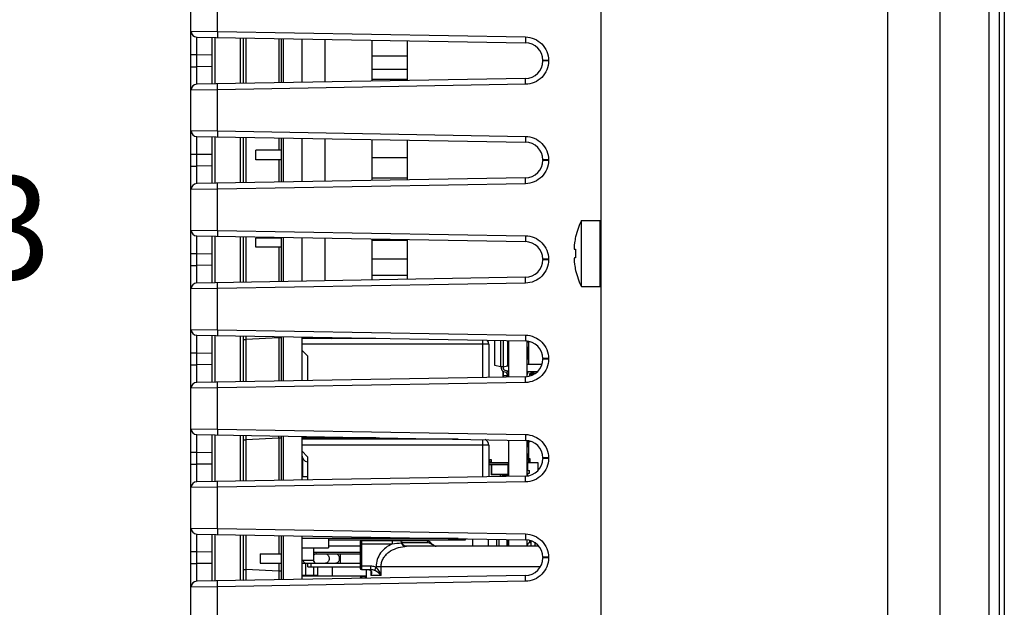
# Model space of a CAD drawing. Units: inches. Extents: x 0 to 22, y 0 to 17.
# Drawn here: x 1.5 to 3, y 8 to 8.9 of the extents above; entities that cross this region are included whole.
import ezdxf

# ---------------------------------------------------------------- set-up
doc = ezdxf.new("R2010")
doc.units = ezdxf.units.IN
doc.header["$LTSCALE"] = 1.21
doc.header["$MEASUREMENT"] = 0
doc.layers.get('0').update_dxf_attribs({"linetype": 'CONTINUOUS'})
for name, color, linetype in [('02___PRT_ALL_AXES', 7, 'CONTINUOUS'), ('ECAD_CN_PN-67968', 7, 'CONTINUOUS'), ('ECAD_CP_0805_PRI', 7, 'CONTINUOUS'), ('ECAD_CP_0805_SEC', 7, 'CONTINUOUS'), ('ECAD_CP_1206_SEC', 7, 'CONTINUOUS'), ('ECAD_CP_1210_PRI', 7, 'CONTINUOUS'), ('ECAD_CP_94297502', 7, 'CONTINUOUS'), ('ECAD_CY_NX3225SA', 7, 'CONTINUOUS'), ('ECAD_DI_943476_PRI', 7, 'CONTINUOUS'), ('ECAD_DI_943476_SEC', 7, 'CONTINUOUS'), ('ECAD_DI_CASE403B_PRI', 7, 'CONTINUOUS'), ('ECAD_IC_94546201', 7, 'CONTINUOUS'), ('ECAD_IC_CSGBGA324_15X15_PT8MM', 7, 'CONTINUOUS'), ('ECAD_IC_QFN32_5X5MM', 7, 'CONTINUOUS'), ('ECAD_IC_SO8_150_PRI', 7, 'CONTINUOUS'), ('ECAD_IC_TSSOP14_180', 7, 'CONTINUOUS'), ('ECAD_IC_US08_95', 7, 'CONTINUOUS'), ('ECAD_IND_0805_PRI', 7, 'CONTINUOUS'), ('ECAD_IND_0805_SEC', 7, 'CONTINUOUS'), ('ECAD_IND_1806', 7, 'CONTINUOUS'), ('ECAD_IND_94471601', 7, 'CONTINUOUS'), ('ECAD_IND_LCCI-50_A', 7, 'CONTINUOUS'), ('ECAD_IND_PN-39821', 7, 'CONTINUOUS'), ('ECAD_PCP_7343', 7, 'CONTINUOUS'), ('ECAD_PCP_94815602', 7, 'CONTINUOUS'), ('ECAD_PCP_94841201', 7, 'CONTINUOUS'), ('ECAD_RS_0805_PRI', 7, 'CONTINUOUS'), ('ECAD_RS_1206_PRI', 7, 'CONTINUOUS'), ('ECAD_RS_2010_PRI', 7, 'CONTINUOUS'), ('ECAD_RS_24783011', 7, 'CONTINUOUS'), ('ECAD_RS_2512_PRI', 7, 'CONTINUOUS'), ('ECAD_RT_94832701', 7, 'CONTINUOUS'), ('ECAD_RV_PN-52386', 7, 'CONTINUOUS'), ('ECAD_STD_DPAK_PO143', 7, 'CONTINUOUS'), ('ECAD_TS_24845731', 7, 'CONTINUOUS')]:
    doc.layers.add(name, color=color, linetype=linetype)
doc.styles.get("Standard").update_dxf_attribs({"font": 'txt', "width": 0.8})
doc.dimstyles.new('DIMSTYLE_2', dxfattribs={"dimtxt": 0.15625, "dimasz": 0.1875, "dimexe": 0.125, "dimexo": 0.0625, "dimgap": 0.078125, "dimtad": 0, "dimtih": 1, "dimtoh": 1, "dimdec": 0, "dimlfac": 2.222222, "dimzin": 4, "dimdsep": 46, "dimtxsty": 'STANDARD', "dimblk": 'CLOSED', "dimblk1": 'CLOSED', "dimblk2": 'CLOSED', "dimcen": 0.09, "dimadec": 0, "dimazin": 1, "dimtfac": 1, "dimtofl": 0, "dimtmove": 0, "dimatfit": 3, "dimldrblk": 'CLOSED', "dimfxl": 1, "dimtolj": 1, "dimtzin": 4, "dimarcsym": 0})
doc.dimstyles.new('DIMSTYLE_3', dxfattribs={"dimtxt": 0.15625, "dimasz": 0.1875, "dimexe": 0.125, "dimexo": 0.0625, "dimgap": 0.078125, "dimtad": 0, "dimtih": 1, "dimtoh": 1, "dimdec": 1, "dimlfac": 2.222222, "dimzin": 4, "dimdsep": 46, "dimtxsty": 'STANDARD', "dimblk": 'CLOSED', "dimblk1": 'CLOSED', "dimblk2": 'CLOSED', "dimcen": 0.09, "dimadec": 1, "dimazin": 1, "dimtfac": 1, "dimtofl": 0, "dimtmove": 0, "dimatfit": 3, "dimldrblk": 'CLOSED', "dimfxl": 1, "dimtolj": 1, "dimtzin": 4, "dimarcsym": 0})

# ---------------------------------------------------------------- blocks, each defined once
blk = doc.blocks.new('_CLOSED')
at = {"color": 0, "linetype": 'ByBlock'}
for p, q in [((0, 0), (-1, 0.1667)), ((-1, 0.1667), (-1, -0.1667)), ((-1, -0.1667), (0, 0)), ((-1, 0), (0, 0))]:
    blk.add_line(p, q, dxfattribs=at)
blk = doc.blocks.new('*D3')
at = {"color": 2, "linetype": 'Continuous', "transparency": 16777216}
for p, q in [((2.3118, 9.6328), (1.1489, 9.6328)), ((1.2739, 9.6328), (1.2739, 8.7536)), ((1.2739, 7.4838), (1.2739, 8.4411)), ((2.3118, 7.4838), (1.1489, 7.4838))]:
    blk.add_line(p, q, dxfattribs=at)
at = {"color": 2, "linetype": 'Continuous', "transparency": 16777216, "xscale": 0.1875, "yscale": 0.1875, "zscale": 0.1875}
for p, rotation in [((1.2739, 9.6328), 90), ((1.2739, 7.4838), 270)]:
    blk.add_blockref('_CLOSED', p, dxfattribs=dict(at, rotation=rotation))
at = {"color": 2, "linetype": 'Continuous', "transparency": 16777216, "insert": (1.2739, 8.6755), "char_height": 0.15625, "width": 0.625, "attachment_point": 2, "line_spacing_factor": 0.9}
blk.add_mtext('121.3', dxfattribs=at)
blk = doc.blocks.new('*D4')
at = {"color": 2, "linetype": 'Continuous', "transparency": 16777216}
for p, q in [((2.3014, 10.3946), (0.5088, 10.3946)), ((0.6338, 10.3946), (0.6338, 8.6387)), ((0.6338, 6.5704), (0.6338, 8.3262)), ((2.2584, 6.5704), (0.5088, 6.5704))]:
    blk.add_line(p, q, dxfattribs=at)
at = {"color": 2, "linetype": 'Continuous', "transparency": 16777216, "xscale": 0.1875, "yscale": 0.1875, "zscale": 0.1875}
for p, rotation in [((0.6338, 10.3946), 90), ((0.6338, 6.5704), 270)]:
    blk.add_blockref('_CLOSED', p, dxfattribs=dict(at, rotation=rotation))
at = {"color": 2, "linetype": 'Continuous', "transparency": 16777216, "insert": (0.6338, 8.5606), "char_height": 0.15625, "width": 0.375, "attachment_point": 2, "line_spacing_factor": 0.9}
blk.add_mtext('216', dxfattribs=at)

msp = doc.modelspace()

# ---------------------------------------------------------------- linework, layer by layer
at = {"color": 7, "linetype": 'Continuous'}
for p, q in [((2.8881, 6.3034), (2.8881, 10.6616)), ((2.8087, 6.3664), (2.8087, 10.5908)), ((2.3743, 6.578), (2.3743, 10.387)), ((2.9854, 10.3387), (2.9854, 6.6967)), ((2.962, 10.2683), (2.962, 6.6967)), ((2.9777, 10.2683), (2.9777, 6.6967)), ((1.7524, 7.5347), (1.7524, 9.5819)), ((1.7925, 8.8947), (1.7925, 8.9572)), ((1.7524, 8.8952), (1.7925, 8.8947)), ((1.7611, 8.8864), (2.2596, 8.8777)), ((1.7611, 8.8598), (1.7611, 8.8864)), ((1.7843, 8.8153), (1.7843, 8.886)), ((1.7885, 8.8859), (1.7885, 8.8154)), ((1.7925, 8.8947), (2.2596, 8.8865)), ((1.7925, 8.8947), (1.7925, 8.8858)), ((1.8271, 8.8852), (1.8271, 8.8161)), ((1.8313, 8.8851), (1.8313, 8.8161)), ((1.8355, 8.8851), (1.8355, 8.8162)), ((1.8855, 8.8842), (1.8855, 8.8171)), ((1.8897, 8.8172), (1.8897, 8.8841)), ((1.8924, 8.8841), (1.8924, 8.8172)), ((1.9204, 8.8836), (1.9204, 8.8177)), ((2.2596, 8.8865), (2.2596, 8.8777)), ((1.7524, 8.8598), (1.7611, 8.8598)), ((1.7611, 8.8415), (1.7611, 8.8598)), ((1.7611, 8.8598), (1.7843, 8.8594)), ((1.7524, 8.8415), (1.7611, 8.8415)), ((1.7843, 8.8419), (1.7611, 8.8415)), ((1.7611, 8.8149), (1.7611, 8.8415)), ((2.2857, 8.8511), (2.2857, 8.8502)), ((2.2944, 8.8511), (2.2857, 8.8511)), ((2.2944, 8.8502), (2.2857, 8.8502)), ((2.2944, 8.8511), (2.2944, 8.8502)), ((2.2596, 8.8236), (1.7611, 8.8149)), ((2.2596, 8.8148), (2.2596, 8.8236)), ((1.7925, 8.8066), (1.7925, 8.8155)), ((2.2596, 8.8148), (1.7925, 8.8066)), ((1.7925, 8.8066), (1.7524, 8.8061)), ((1.7925, 8.7441), (1.7925, 8.8066)), ((1.7524, 8.7446), (1.7925, 8.7441)), ((1.7611, 8.7358), (2.2596, 8.7271)), ((1.7611, 8.7092), (1.7611, 8.7358)), ((1.7843, 8.6647), (1.7843, 8.7354)), ((1.7885, 8.7353), (1.7885, 8.6648)), ((1.7925, 8.7441), (2.2596, 8.7359)), ((1.7925, 8.7441), (1.7925, 8.7352)), ((1.8271, 8.7346), (1.8271, 8.6655)), ((1.8313, 8.7346), (1.8313, 8.6655)), ((1.8355, 8.7345), (1.8355, 8.6656)), ((1.8855, 8.7336), (1.8855, 8.7148)), ((1.8897, 8.6666), (1.8897, 8.7335)), ((1.8924, 8.7335), (1.8924, 8.6666)), ((1.9204, 8.733), (1.9204, 8.6671)), ((2.2596, 8.7359), (2.2596, 8.7271)), ((1.7524, 8.7092), (1.7611, 8.7092)), ((1.7611, 8.6909), (1.7611, 8.7092)), ((1.7611, 8.7092), (1.7843, 8.7088)), ((1.7524, 8.6909), (1.7611, 8.6909)), ((1.7843, 8.6913), (1.7611, 8.6909)), ((1.7611, 8.6643), (1.7611, 8.6909)), ((1.8855, 8.7006), (1.8855, 8.6665)), ((2.2857, 8.7005), (2.2857, 8.6996)), ((2.2944, 8.7005), (2.2857, 8.7005)), ((2.2944, 8.6996), (2.2857, 8.6996)), ((2.2944, 8.7005), (2.2944, 8.6996)), ((2.2596, 8.673), (1.7611, 8.6643)), ((2.2596, 8.6642), (2.2596, 8.673)), ((1.7925, 8.656), (1.7925, 8.6649)), ((2.2596, 8.6642), (1.7925, 8.656)), ((1.7925, 8.656), (1.7524, 8.6555)), ((1.7925, 8.5935), (1.7925, 8.656)), ((2.3725, 8.5083), (2.3725, 8.6084)), ((1.7524, 8.594), (1.7925, 8.5935)), ((1.7611, 8.5852), (2.2596, 8.5765)), ((1.7611, 8.5586), (1.7611, 8.5852)), ((1.7843, 8.5141), (1.7843, 8.5848)), ((1.7885, 8.5847), (1.7885, 8.5142)), ((1.7925, 8.5935), (2.2596, 8.5853)), ((1.7925, 8.5935), (1.7925, 8.5846)), ((1.8271, 8.584), (1.8271, 8.5149)), ((1.8313, 8.584), (1.8313, 8.515)), ((1.8355, 8.5839), (1.8355, 8.515)), ((2.2596, 8.5853), (2.2596, 8.5765)), ((2.3354, 8.5838), (2.3356, 8.5837)), ((1.8855, 8.583), (1.8855, 8.5819)), ((1.8897, 8.516), (1.8897, 8.5829)), ((1.8924, 8.5829), (1.8924, 8.516)), ((1.9204, 8.5824), (1.9204, 8.5165)), ((1.7524, 8.5586), (1.7611, 8.5586)), ((1.7611, 8.5403), (1.7611, 8.5586)), ((1.7611, 8.5586), (1.7843, 8.5582)), ((1.8855, 8.5678), (1.8855, 8.5159)), ((2.3339, 8.5649), (2.3356, 8.5649)), ((1.7524, 8.5403), (1.7611, 8.5403)), ((1.7843, 8.5407), (1.7611, 8.5403)), ((1.7611, 8.5137), (1.7611, 8.5403)), ((2.2857, 8.5499), (2.2857, 8.549)), ((2.2944, 8.5499), (2.2857, 8.5499)), ((2.2944, 8.549), (2.2857, 8.549)), ((2.2944, 8.5499), (2.2944, 8.549)), ((2.3356, 8.5518), (2.3339, 8.5518)), ((2.3356, 8.5329), (2.3354, 8.5328)), ((2.2596, 8.5224), (1.7611, 8.5137)), ((1.7925, 8.5054), (1.7925, 8.5143)), ((2.2596, 8.5136), (1.7925, 8.5054)), ((2.2596, 8.5136), (2.2596, 8.5224)), ((1.7925, 8.5054), (1.7524, 8.5049)), ((1.7925, 8.4429), (1.7925, 8.5054)), ((1.7524, 8.4435), (1.7925, 8.4429)), ((1.7611, 8.4346), (2.2596, 8.4259)), ((1.7611, 8.408), (1.7611, 8.4346)), ((1.7843, 8.3635), (1.7843, 8.4342)), ((1.7885, 8.4341), (1.7885, 8.3636)), ((1.7925, 8.4429), (2.2596, 8.4348)), ((1.7925, 8.4429), (1.7925, 8.4341)), ((2.2596, 8.4348), (2.2596, 8.4259)), ((1.8271, 8.4334), (1.8271, 8.3643)), ((1.8313, 8.4334), (1.8313, 8.3644)), ((1.8313, 8.4281), (1.8355, 8.4281)), ((1.8855, 8.4308), (1.8355, 8.4281)), ((1.8355, 8.4281), (1.8355, 8.3644)), ((1.8856, 8.4324), (1.8855, 8.4308)), ((1.8855, 8.4308), (1.8855, 8.3653)), ((1.8897, 8.4308), (1.8855, 8.4308)), ((1.8897, 8.3654), (1.8897, 8.4324)), ((1.8924, 8.4323), (1.8924, 8.3654)), ((1.9204, 8.4318), (1.9204, 8.3659)), ((2.2343, 8.3714), (2.2343, 8.4263)), ((2.2623, 8.3718), (2.2623, 8.4259)), ((1.7524, 8.408), (1.7611, 8.408)), ((1.7611, 8.3897), (1.7611, 8.408)), ((1.7611, 8.408), (1.7843, 8.4076)), ((1.7524, 8.3897), (1.7611, 8.3897)), ((1.7843, 8.3901), (1.7611, 8.3897)), ((1.7611, 8.3631), (1.7611, 8.3897)), ((2.2857, 8.3993), (2.2857, 8.3984)), ((2.2944, 8.3993), (2.2857, 8.3993)), ((2.2944, 8.3984), (2.2857, 8.3984)), ((2.2944, 8.3993), (2.2944, 8.3984)), ((2.2596, 8.3718), (1.7611, 8.3631)), ((1.7925, 8.3548), (1.7925, 8.3637)), ((2.2596, 8.363), (1.7925, 8.3548)), ((2.2596, 8.363), (2.2596, 8.3718)), ((1.7925, 8.3548), (1.7524, 8.3543)), ((1.7925, 8.2923), (1.7925, 8.3548)), ((1.7524, 8.2929), (1.7925, 8.2923)), ((1.7925, 8.2923), (2.2596, 8.2842)), ((1.7925, 8.2923), (1.7925, 8.2835)), ((1.7611, 8.284), (2.2596, 8.2753)), ((1.7611, 8.2574), (1.7611, 8.284)), ((1.7843, 8.2129), (1.7843, 8.2836)), ((1.7885, 8.2835), (1.7885, 8.213)), ((1.8271, 8.2829), (1.8271, 8.2137)), ((1.8313, 8.2828), (1.8313, 8.2138)), ((1.8313, 8.2761), (1.8355, 8.2761)), ((1.8354, 8.2827), (1.8355, 8.2761)), ((1.8855, 8.2788), (1.8355, 8.2761)), ((1.8355, 8.2761), (1.8355, 8.2138)), ((1.8855, 8.2788), (1.8855, 8.2147)), ((1.8897, 8.2788), (1.8855, 8.2788)), ((1.8897, 8.2148), (1.8897, 8.2818)), ((1.8924, 8.2817), (1.8924, 8.2148)), ((1.9204, 8.2812), (1.9204, 8.2153)), ((2.2343, 8.2208), (2.2343, 8.2757)), ((2.2596, 8.2842), (2.2596, 8.2753)), ((2.2623, 8.2212), (2.2623, 8.2753)), ((1.7524, 8.2574), (1.7611, 8.2574)), ((1.7611, 8.2391), (1.7611, 8.2574)), ((1.7611, 8.2574), (1.7843, 8.257)), ((2.2944, 8.2487), (2.2857, 8.2487)), ((2.2857, 8.2487), (2.2857, 8.2478)), ((2.2944, 8.2478), (2.2857, 8.2478)), ((2.2944, 8.2487), (2.2944, 8.2478)), ((1.7524, 8.2391), (1.7611, 8.2391)), ((1.7843, 8.2395), (1.7611, 8.2391)), ((1.7611, 8.2125), (1.7611, 8.2391)), ((2.2596, 8.2212), (1.7611, 8.2125)), ((1.7925, 8.2042), (1.7925, 8.2131)), ((2.2596, 8.2124), (1.7925, 8.2042)), ((2.2596, 8.2124), (2.2596, 8.2212)), ((1.7925, 8.2042), (1.7524, 8.2037)), ((1.7925, 8.1417), (1.7925, 8.2042)), ((1.7524, 8.1423), (1.7925, 8.1417)), ((1.7925, 8.1417), (2.2596, 8.1336)), ((1.7925, 8.1417), (1.7925, 8.1329)), ((1.7611, 8.1334), (2.2596, 8.1247)), ((1.7611, 8.1069), (1.7611, 8.1334)), ((1.7843, 8.0624), (1.7843, 8.133)), ((1.7885, 8.1329), (1.7885, 8.0624)), ((1.8271, 8.1323), (1.8271, 8.0631)), ((1.8313, 8.1322), (1.8313, 8.0632)), ((1.8355, 8.1321), (1.8355, 8.0797)), ((1.8855, 8.1312), (1.8855, 8.1034)), ((1.8897, 8.0642), (1.8897, 8.1312)), ((1.8924, 8.1311), (1.8924, 8.0642)), ((1.9204, 8.1306), (1.9204, 8.0647)), ((2.2343, 8.1148), (2.2343, 8.1252)), ((2.2596, 8.1336), (2.2596, 8.1247)), ((2.2623, 8.1148), (2.2623, 8.1247)), ((1.7524, 8.1068), (1.7611, 8.1068)), ((1.7611, 8.0885), (1.7611, 8.1069)), ((1.7611, 8.1069), (1.7843, 8.1064)), ((2.2857, 8.0982), (2.2857, 8.0972)), ((2.2944, 8.0981), (2.2857, 8.0981)), ((2.2944, 8.0972), (2.2857, 8.0972)), ((2.2944, 8.0981), (2.2944, 8.0972)), ((1.7524, 8.0885), (1.7611, 8.0885)), ((1.7843, 8.0889), (1.7611, 8.0885)), ((1.7611, 8.062), (1.7611, 8.0885)), ((1.8313, 8.0797), (1.8355, 8.0797)), ((1.8355, 8.0797), (1.8354, 8.0631)), ((1.8855, 8.0771), (1.8355, 8.0797)), ((1.8855, 8.0891), (1.8855, 8.0771)), ((1.8897, 8.0771), (1.8855, 8.0771)), ((1.8855, 8.0771), (1.8856, 8.064)), ((2.2596, 8.0707), (1.7611, 8.062)), ((1.7925, 8.0536), (1.7925, 8.0625)), ((2.2596, 8.0618), (1.7925, 8.0536)), ((2.2596, 8.0618), (2.2596, 8.0707)), ((1.7925, 8.0536), (1.7524, 8.0531)), ((1.7925, 7.9911), (1.7925, 8.0536))]:
    msp.add_line(p, q, dxfattribs=at)
for centre, radius, start, end in [((1.7613, 8.8952), 0.00886, 180, 269), ((2.2591, 8.8511), 0.0266, 0.0121, 88.9972), ((2.2591, 8.8502), 0.0266, 271.0018, 359.9876), ((1.7613, 8.8061), 0.00886, 91, 180), ((1.7613, 8.7446), 0.00886, 180, 269), ((2.2591, 8.7005), 0.0266, 0.0121, 88.9972), ((2.2591, 8.6996), 0.0266, 271.0018, 359.9876), ((1.7613, 8.6555), 0.00886, 91, 180), ((1.7613, 8.594), 0.00886, 180, 269), ((2.4434, 8.5583), 0.1108, 166.7592, 171.4445), ((2.2591, 8.5499), 0.0266, 0.0121, 88.9972), ((2.4581, 8.5583), 0.1227, 176.938, 183.062), ((2.2591, 8.549), 0.0266, 271.0018, 359.9876), ((2.4434, 8.5583), 0.1108, 188.5555, 193.2408), ((1.7613, 8.5049), 0.00886, 91, 180), ((1.7613, 8.4435), 0.00886, 180, 269), ((3.1329, 8.4451), 1.2976, 180.5196, 180.7505), ((2.2591, 8.3993), 0.0266, 0.0121, 88.9972), ((2.2591, 8.3984), 0.0266, 271.0018, 359.9876), ((1.7613, 8.3543), 0.00886, 91, 180), ((1.7613, 8.2929), 0.00886, 180, 269), ((0.5544, 8.2961), 1.3312, 359.2539, 359.3878), ((2.2591, 8.2487), 0.0266, 0.0121, 88.9972), ((2.2591, 8.2478), 0.0266, 271.0018, 359.9876), ((1.7613, 8.2037), 0.00886, 91, 180), ((1.7613, 8.1423), 0.00886, 180, 269), ((2.2591, 8.0981), 0.0266, 0.0121, 88.9972), ((2.2591, 8.0972), 0.0266, 271.0018, 359.9876), ((1.7613, 8.0531), 0.00886, 91, 180), ((1.8357, 8.0665), 0.00443, 179.9996, 229.2098)]:
    msp.add_arc(centre, radius, start, end, dxfattribs=at)
for points, knots in [([(2.2596, 8.8865), (2.2641, 8.8864), (2.2733, 8.8845), (2.2849, 8.8766), (2.2926, 8.8649), (2.2944, 8.8557), (2.2944, 8.8511)], [0, 0, 0, 0, 0.250003, 0.499977, 0.749964, 1, 1, 1, 1]), ([(2.2944, 8.8502), (2.2944, 8.8456), (2.2926, 8.8364), (2.2849, 8.8247), (2.2733, 8.8168), (2.2641, 8.8148), (2.2596, 8.8148)], [0, 0, 0, 0, 0.250036, 0.500023, 0.749996, 1, 1, 1, 1]), ([(2.2596, 8.7359), (2.2641, 8.7359), (2.2733, 8.7339), (2.2849, 8.726), (2.2926, 8.7143), (2.2944, 8.7051), (2.2944, 8.7005)], [0, 0, 0, 0, 0.250003, 0.499977, 0.749964, 1, 1, 1, 1]), ([(2.2944, 8.6996), (2.2944, 8.695), (2.2926, 8.6858), (2.2849, 8.6741), (2.2733, 8.6662), (2.2641, 8.6642), (2.2596, 8.6642)], [0, 0, 0, 0, 0.250036, 0.500023, 0.749996, 1, 1, 1, 1]), ([(2.2596, 8.5853), (2.2641, 8.5853), (2.2733, 8.5833), (2.2849, 8.5754), (2.2926, 8.5637), (2.2944, 8.5545), (2.2944, 8.5499)], [0, 0, 0, 0, 0.250003, 0.499977, 0.749964, 1, 1, 1, 1]), ([(2.3339, 8.5748), (2.3338, 8.5742), (2.3336, 8.5729), (2.3334, 8.5711), (2.3333, 8.5694), (2.3333, 8.5679), (2.3333, 8.5668), (2.3334, 8.5661), (2.3334, 8.5656), (2.3335, 8.5653), (2.3336, 8.5651), (2.3337, 8.5649), (2.3338, 8.5649), (2.3339, 8.5649)], [0, 0, 0, 0, 0.191622, 0.375993, 0.545957, 0.694846, 0.816972, 0.866647, 0.908248, 0.941658, 0.967107, 0.985595, 1, 1, 1, 1]), ([(2.2944, 8.549), (2.2944, 8.5444), (2.2926, 8.5352), (2.2849, 8.5235), (2.2733, 8.5156), (2.2641, 8.5136), (2.2596, 8.5136)], [0, 0, 0, 0, 0.250036, 0.500023, 0.749996, 1, 1, 1, 1]), ([(2.3339, 8.5518), (2.3338, 8.5518), (2.3337, 8.5517), (2.3336, 8.5516), (2.3335, 8.5513), (2.3334, 8.551), (2.3334, 8.5506), (2.3333, 8.5498), (2.3333, 8.5488), (2.3333, 8.5473), (2.3334, 8.5456), (2.3336, 8.5437), (2.3338, 8.5425), (2.3339, 8.5418)], [0, 0, 0, 0, 0.014404, 0.032892, 0.05834, 0.09175, 0.133351, 0.183027, 0.305154, 0.454044, 0.624008, 0.808379, 1, 1, 1, 1]), ([(2.2596, 8.4348), (2.2641, 8.4347), (2.2733, 8.4327), (2.2849, 8.4248), (2.2926, 8.4131), (2.2944, 8.4039), (2.2944, 8.3993)], [0, 0, 0, 0, 0.250003, 0.499977, 0.749964, 1, 1, 1, 1]), ([(2.2944, 8.3984), (2.2944, 8.3938), (2.2926, 8.3846), (2.2849, 8.3729), (2.2733, 8.365), (2.2641, 8.3631), (2.2596, 8.363)], [0, 0, 0, 0, 0.250036, 0.500023, 0.749996, 1, 1, 1, 1]), ([(2.2596, 8.2842), (2.2641, 8.2841), (2.2733, 8.2821), (2.2849, 8.2742), (2.2926, 8.2625), (2.2944, 8.2533), (2.2944, 8.2487)], [0, 0, 0, 0, 0.250003, 0.499977, 0.749964, 1, 1, 1, 1]), ([(2.2944, 8.2478), (2.2944, 8.2433), (2.2926, 8.234), (2.2849, 8.2224), (2.2733, 8.2144), (2.2641, 8.2125), (2.2596, 8.2124)], [0, 0, 0, 0, 0.250036, 0.500023, 0.749996, 1, 1, 1, 1]), ([(2.2596, 8.1336), (2.2641, 8.1335), (2.2733, 8.1315), (2.2849, 8.1236), (2.2926, 8.1119), (2.2944, 8.1027), (2.2944, 8.0981)], [0, 0, 0, 0, 0.250003, 0.499977, 0.749964, 1, 1, 1, 1]), ([(2.2944, 8.0972), (2.2944, 8.0927), (2.2926, 8.0835), (2.2849, 8.0718), (2.2733, 8.0638), (2.2641, 8.0619), (2.2596, 8.0618)], [0, 0, 0, 0, 0.250036, 0.500023, 0.749996, 1, 1, 1, 1])]:
    msp.add_open_spline(points, degree=3, knots=knots, dxfattribs=at)
at = {"layer": '02___PRT_ALL_AXES', "color": 7, "linetype": 'Continuous'}
for p, q in [((2.3444, 8.5083), (2.3444, 8.6084)), ((2.3444, 8.6084), (2.3725, 8.6084)), ((2.3444, 8.5083), (2.3725, 8.5083))]:
    msp.add_line(p, q, dxfattribs=at)
for start, end in [(153.1849, 166.7291), (193.2709, 206.8151)]:
    msp.add_arc((2.4434, 8.5583), 0.1109, start, end, dxfattribs=at)
at = {"layer": 'ECAD_CN_PN-67968', "color": 7, "linetype": 'Continuous'}
msp.add_line((2.2658, 8.1238), (2.2658, 8.1201), dxfattribs=at)
at = {"layer": 'ECAD_CP_0805_PRI', "color": 7, "linetype": 'Continuous'}
for p, q in [((2.2639, 8.406), (2.2623, 8.406)), ((2.2632, 8.4069), (2.2632, 8.399)), ((2.2639, 8.4069), (2.2632, 8.4069)), ((2.2637, 8.4069), (2.2637, 8.4158)), ((2.2632, 8.3998), (2.2639, 8.3998)), ((2.2632, 8.399), (2.2639, 8.399)), ((2.2073, 8.2387), (2.2073, 8.2242)), ((2.2082, 8.2387), (2.2082, 8.2233)), ((2.2334, 8.2233), (2.2334, 8.2387)), ((2.2073, 8.2242), (2.2343, 8.2242)), ((2.2334, 8.2233), (2.2082, 8.2233))]:
    msp.add_line(p, q, dxfattribs=at)
for centre, start, end in [((2.2632, 8.406), 90, 180), ((2.2632, 8.3998), 180, 270), ((2.2082, 8.2242), 180, 270)]:
    msp.add_arc(centre, 0.000886, start, end, dxfattribs=at)
at = {"layer": 'ECAD_CP_0805_SEC', "color": 7, "linetype": 'Continuous'}
for p, q in [((2.2639, 8.2535), (2.2623, 8.2535)), ((2.2639, 8.2544), (2.2632, 8.2544)), ((2.2632, 8.2544), (2.2632, 8.2508))]:
    msp.add_line(p, q, dxfattribs=at)
at = {"layer": 'ECAD_CP_1206_SEC', "color": 7, "linetype": 'Continuous'}
for p, q in [((2.2639, 8.4241), (2.2639, 8.3906)), ((2.2667, 8.4248), (2.2648, 8.4248)), ((2.2639, 8.4158), (2.2623, 8.4158)), ((2.2623, 8.3906), (2.2844, 8.3906)), ((2.2775, 8.3793), (2.2623, 8.3793)), ((2.2623, 8.2742), (2.2665, 8.2742)), ((2.2639, 8.2657), (2.2639, 8.2742)), ((2.2641, 8.2657), (2.2623, 8.2657)), ((2.2623, 8.2544), (2.2641, 8.2544)), ((2.2641, 8.2454), (2.2623, 8.2454)), ((2.2639, 8.2454), (2.2639, 8.2544)), ((2.2623, 8.2342), (2.2632, 8.2342))]:
    msp.add_line(p, q, dxfattribs=at)
at = {"layer": 'ECAD_CP_1210_PRI', "color": 7, "linetype": 'Continuous'}
for p, q in [((2.2051, 8.2422), (2.2039, 8.2422)), ((2.2336, 8.2415), (2.2039, 8.2415)), ((2.2336, 8.2387), (2.2336, 8.2416)), ((2.2039, 8.2394), (2.2336, 8.2394)), ((2.2039, 8.2387), (2.2336, 8.2387))]:
    msp.add_line(p, q, dxfattribs=at)
at = {"layer": 'ECAD_CP_94297502', "color": 7, "linetype": 'Continuous'}
for p, q in [((2.0325, 8.4299), (1.9204, 8.4299)), ((2.2039, 8.421), (1.9204, 8.421)), ((2.195, 8.3707), (2.195, 8.427)), ((2.2039, 8.421), (2.2039, 8.3709)), ((1.9204, 8.4121), (1.9293, 8.4033)), ((1.9293, 8.4033), (1.9293, 8.3661)), ((2.0325, 8.2793), (1.9204, 8.2793)), ((2.1576, 8.2771), (1.9204, 8.2771)), ((2.195, 8.2201), (2.195, 8.2764)), ((2.2039, 8.2682), (1.9204, 8.2682)), ((1.9204, 8.2594), (1.9293, 8.2505)), ((2.2039, 8.2682), (2.2039, 8.2203)), ((1.9293, 8.2505), (1.9293, 8.2155)), ((2.1576, 8.1265), (1.9204, 8.1265))]:
    msp.add_line(p, q, dxfattribs=at)
for centre, end in [((2.195, 8.421), 42.0864), ((2.195, 8.2682), 68.0893)]:
    msp.add_arc(centre, 0.00886, 0, end, dxfattribs=at)
at = {"layer": 'ECAD_CY_NX3225SA', "color": 7, "linetype": 'Continuous'}
for p, q in [((2.2246, 8.2206), (2.2246, 8.2233)), ((2.225, 8.2217), (2.2246, 8.2217)), ((2.225, 8.2233), (2.225, 8.2206)), ((2.2255, 8.2232), (2.225, 8.2232))]:
    msp.add_line(p, q, dxfattribs=at)
at = {"layer": 'ECAD_DI_943476_PRI', "color": 7, "linetype": 'Continuous'}
msp.add_line((2.2641, 8.2478), (2.2641, 8.2428), dxfattribs=at)
at = {"layer": 'ECAD_DI_943476_SEC', "color": 7, "linetype": 'Continuous'}
for p, q in [((2.2663, 8.2733), (2.2641, 8.2733)), ((2.2641, 8.2733), (2.2641, 8.2478)), ((2.2663, 8.2742), (2.2663, 8.2733)), ((2.2641, 8.2478), (2.2663, 8.2478)), ((2.2663, 8.2478), (2.2663, 8.2419)), ((2.2632, 8.2307), (2.2623, 8.2307))]:
    msp.add_line(p, q, dxfattribs=at)
at = {"layer": 'ECAD_DI_CASE403B_PRI', "color": 7, "linetype": 'Continuous'}
for p, q in [((1.9245, 8.4299), (1.9245, 8.4317)), ((1.9257, 8.4317), (1.9257, 8.4299)), ((1.9651, 8.4299), (1.9668, 8.4304)), ((1.9266, 8.0706), (1.9266, 8.0891)), ((1.9387, 8.0706), (1.9387, 8.0835)), ((1.9449, 8.0699), (1.9449, 8.0835)), ((1.9668, 8.0699), (1.9668, 8.0835)), ((1.9449, 8.0706), (1.9204, 8.0706)), ((1.9231, 8.0706), (1.9231, 8.0699)), ((1.9257, 8.0699), (1.9257, 8.0706))]:
    msp.add_line(p, q, dxfattribs=at)
at = {"layer": 'ECAD_IC_94546201', "color": 7, "linetype": 'Continuous'}
msp.add_line((1.9248, 8.4317), (1.9248, 8.4299), dxfattribs=at)
at = {"layer": 'ECAD_IC_CSGBGA324_15X15_PT8MM', "color": 7, "linetype": 'Continuous'}
for p, q in [((2.2681, 8.1148), (2.2681, 8.123)), ((2.2743, 8.1148), (2.2743, 8.1198))]:
    msp.add_line(p, q, dxfattribs=at)
msp.add_arc((2.2663, 8.1162), 0.00399, 63.6122, 199.962, dxfattribs=at)
at = {"layer": 'ECAD_IC_QFN32_5X5MM', "color": 7, "linetype": 'Continuous'}
for p, q in [((2.2623, 8.2428), (2.2658, 8.2428)), ((2.2632, 8.2419), (2.2783, 8.2419)), ((2.2632, 8.2297), (2.2632, 8.2419)), ((2.2658, 8.2428), (2.2658, 8.2419)), ((2.2783, 8.2419), (2.2783, 8.2294)), ((2.2623, 8.2368), (2.2632, 8.2368)), ((2.2623, 8.2348), (2.2632, 8.2348)), ((2.2623, 8.2297), (2.2658, 8.2297)), ((2.2623, 8.2256), (2.2658, 8.2256)), ((2.2632, 8.2218), (2.2632, 8.2256)), ((2.2658, 8.2256), (2.2658, 8.2297))]:
    msp.add_line(p, q, dxfattribs=at)
at = {"layer": 'ECAD_IC_SO8_150_PRI', "color": 7, "linetype": 'Continuous'}
for p, q in [((2.2657, 8.3753), (2.2657, 8.3727)), ((2.2725, 8.3772), (2.2676, 8.3772)), ((2.2033, 8.1148), (2.2033, 8.1257)), ((2.2155, 8.1255), (2.2155, 8.1148)), ((2.219, 8.1254), (2.219, 8.1148)), ((2.2312, 8.1252), (2.2312, 8.1148))]:
    msp.add_line(p, q, dxfattribs=at)
for centre, radius, start, end in [((2.2676, 8.3753), 0.00531, 129.4516, 180), ((2.2676, 8.3753), 0.00195, 90, 180), ((2.2725, 8.3859), 0.00868, 270, 290.3997)]:
    msp.add_arc(centre, radius, start, end, dxfattribs=at)
at = {"layer": 'ECAD_IC_TSSOP14_180', "color": 7, "linetype": 'Continuous'}
for p, q in [((2.2131, 8.3886), (2.2131, 8.4267)), ((2.2219, 8.4266), (2.2219, 8.3867)), ((2.2255, 8.4265), (2.2255, 8.3849)), ((2.2325, 8.4264), (2.2325, 8.3882)), ((2.2219, 8.3867), (2.2131, 8.3886)), ((2.2255, 8.3867), (2.2219, 8.3867)), ((2.2229, 8.3867), (2.2229, 8.3849)), ((2.2255, 8.3867), (2.2325, 8.3882)), ((2.2263, 8.3799), (2.2299, 8.3785)), ((2.2272, 8.3823), (2.2309, 8.3808)), ((2.2317, 8.3757), (2.2317, 8.3714))]:
    msp.add_line(p, q, dxfattribs=at)
for centre, radius, start, end in [((2.2283, 8.3849), 0.0054, 180, 248.1986), ((2.2283, 8.3849), 0.00283, 180, 248.1986), ((2.2288, 8.3757), 0.00292, 0, 68.1986), ((2.2288, 8.3757), 0.00549, 0, 68.1986)]:
    msp.add_arc(centre, radius, start, end, dxfattribs=at)
at = {"layer": 'ECAD_IC_US08_95', "color": 7, "linetype": 'Continuous'}
for p, q in [((2.2648, 8.4241), (2.2623, 8.4241)), ((2.2648, 8.4251), (2.2648, 8.4241))]:
    msp.add_line(p, q, dxfattribs=at)
at = {"layer": 'ECAD_IND_0805_PRI', "color": 7, "linetype": 'Continuous'}
msp.add_line((2.2212, 8.2233), (2.2212, 8.2206), dxfattribs=at)
at = {"layer": 'ECAD_IND_0805_SEC', "color": 7, "linetype": 'Continuous'}
msp.add_line((2.2639, 8.2508), (2.2623, 8.2508), dxfattribs=at)
at = {"layer": 'ECAD_IND_1806', "color": 7, "linetype": 'Continuous'}
for p, q in [((1.9208, 8.2508), (1.9208, 8.2448)), ((1.9208, 8.2451), (1.9217, 8.2451)), ((1.9208, 8.2448), (1.9217, 8.2448))]:
    msp.add_line(p, q, dxfattribs=at)
at = {"layer": 'ECAD_IND_94471601', "color": 7, "linetype": 'Continuous'}
for p, q in [((1.9655, 8.43), (2.0248, 8.43)), ((1.9381, 8.2793), (1.9381, 8.2771)), ((2.0958, 8.2782), (2.0958, 8.2771)), ((2.0958, 8.1248), (2.0958, 8.1237)), ((1.9384, 8.106), (2.009, 8.106)), ((2.009, 8.115), (1.9609, 8.115)), ((1.9294, 8.0835), (1.9294, 8.0891)), ((1.9294, 8.0835), (2.009, 8.0835)), ((1.9348, 8.0835), (1.9348, 8.0891))]:
    msp.add_line(p, q, dxfattribs=at)
at = {"layer": 'ECAD_IND_LCCI-50_A', "color": 7, "linetype": 'Continuous'}
msp.add_line((1.9204, 8.0699), (2.0179, 8.0699), dxfattribs=at)
at = {"layer": 'ECAD_IND_PN-39821', "color": 7, "linetype": 'Continuous'}
for p, q in [((2.1317, 8.2775), (2.1317, 8.2771)), ((2.2039, 8.2461), (2.2073, 8.2461)), ((2.2051, 8.2461), (2.2051, 8.2421)), ((2.2073, 8.2421), (2.2051, 8.2421)), ((2.2073, 8.2461), (2.2073, 8.2416)), ((2.2073, 8.2416), (2.2343, 8.2416))]:
    msp.add_line(p, q, dxfattribs=at)
at = {"layer": 'ECAD_PCP_7343', "color": 7, "linetype": 'Continuous'}
for p, q in [((2.2316, 8.388), (2.2316, 8.3878)), ((2.2316, 8.3807), (2.2316, 8.3805)), ((2.2316, 8.3767), (2.2316, 8.3731)), ((2.2343, 8.3884), (2.2325, 8.3884)), ((2.1794, 8.1261), (2.1794, 8.1148)), ((2.2316, 8.1252), (2.2316, 8.1148))]:
    msp.add_line(p, q, dxfattribs=at)
at = {"layer": 'ECAD_PCP_94815602', "color": 7, "linetype": 'Continuous'}
for p, q in [((2.0267, 8.8579), (2.0799, 8.8579)), ((2.0267, 8.8376), (2.0799, 8.8376)), ((2.0267, 8.8224), (2.0799, 8.8224)), ((2.0267, 8.7039), (2.0799, 8.7039)), ((2.0267, 8.6732), (2.0799, 8.6732)), ((2.0267, 8.5785), (2.0799, 8.5785)), ((2.0267, 8.5502), (2.0799, 8.5502)), ((2.0267, 8.5254), (2.0799, 8.5254))]:
    msp.add_line(p, q, dxfattribs=at)
at = {"layer": 'ECAD_PCP_94841201', "color": 7, "linetype": 'Continuous'}
for p, q in [((1.9558, 8.8183), (1.9558, 8.883)), ((2.0267, 8.8817), (2.0267, 8.8195)), ((2.0799, 8.8808), (2.0799, 8.8205)), ((1.9558, 8.6677), (1.9558, 8.7324)), ((2.0267, 8.7311), (2.0267, 8.669)), ((2.0799, 8.7302), (2.0799, 8.6699)), ((1.8506, 8.7006), (1.8506, 8.7148)), ((1.8897, 8.7148), (1.8506, 8.7148)), ((1.8897, 8.7006), (1.8506, 8.7006)), ((1.8506, 8.5678), (1.8506, 8.5819)), ((1.8897, 8.5819), (1.8506, 8.5819)), ((1.9558, 8.5171), (1.9558, 8.5818)), ((2.0267, 8.5806), (2.0267, 8.5184)), ((2.0799, 8.5796), (2.0799, 8.5193)), ((1.8897, 8.5678), (1.8506, 8.5678))]:
    msp.add_line(p, q, dxfattribs=at)
at = {"layer": 'ECAD_RS_0805_PRI', "color": 7, "linetype": 'Continuous'}
for p, q in [((2.2714, 8.375), (2.2657, 8.375)), ((2.2731, 8.3759), (2.2658, 8.3759))]:
    msp.add_line(p, q, dxfattribs=at)
at = {"layer": 'ECAD_RS_1206_PRI', "color": 7, "linetype": 'Continuous'}
msp.add_line((1.9217, 8.2485), (1.9217, 8.2207), dxfattribs=at)
at = {"layer": 'ECAD_RS_2010_PRI', "color": 7, "linetype": 'Continuous'}
for p, q in [((1.9217, 8.2447), (1.9204, 8.2447)), ((1.9204, 8.2376), (1.9217, 8.2376))]:
    msp.add_line(p, q, dxfattribs=at)
at = {"layer": 'ECAD_RS_24783011', "color": 7, "linetype": 'Continuous'}
for p, q in [((2.2343, 8.4197), (2.2325, 8.4197)), ((2.2325, 8.4091), (2.2343, 8.4091)), ((2.2343, 8.402), (2.2325, 8.402)), ((2.2325, 8.3949), (2.2343, 8.3949)), ((2.2255, 8.3867), (2.2255, 8.3843)), ((2.2255, 8.3712), (2.2255, 8.3804)), ((2.2264, 8.3731), (2.2264, 8.3799)), ((2.2343, 8.3878), (2.2307, 8.3878)), ((2.2311, 8.3807), (2.2343, 8.3807)), ((2.2255, 8.3731), (2.2255, 8.3712)), ((2.2317, 8.3731), (2.2255, 8.3731)), ((2.2255, 8.2206), (2.2255, 8.2233)), ((2.2255, 8.2233), (2.2255, 8.2217)), ((2.2255, 8.2217), (2.2343, 8.2217)), ((2.2264, 8.2207), (2.2264, 8.2217))]:
    msp.add_line(p, q, dxfattribs=at)
at = {"layer": 'ECAD_RS_2512_PRI', "color": 7, "linetype": 'Continuous'}
msp.add_line((1.9217, 8.2376), (1.9204, 8.2376), dxfattribs=at)
at = {"layer": 'ECAD_RT_94832701', "color": 7, "linetype": 'Continuous'}
for p, q in [((1.9204, 8.231), (1.9217, 8.231)), ((1.9609, 8.1248), (2.1684, 8.1248)), ((2.1684, 8.1263), (2.1684, 8.1248))]:
    msp.add_line(p, q, dxfattribs=at)
at = {"layer": 'ECAD_RV_PN-52386', "color": 7, "linetype": 'Continuous'}
for p, q in [((2.009, 8.1219), (2.009, 8.0974)), ((2.0108, 8.1237), (2.0108, 8.0794)), ((2.0108, 8.1237), (2.1082, 8.1237)), ((2.0572, 8.1237), (2.0572, 8.1184)), ((2.009, 8.1184), (2.0572, 8.1184)), ((2.0724, 8.1204), (2.1121, 8.1204)), ((2.0764, 8.1145), (2.079, 8.1148)), ((2.2795, 8.1148), (2.079, 8.1148)), ((1.8575, 8.1034), (1.8575, 8.0891)), ((1.8575, 8.1034), (1.8897, 8.1034)), ((1.9384, 8.1034), (2.009, 8.1034)), ((1.9786, 8.1034), (1.9786, 8.0891)), ((2.009, 8.0974), (2.009, 8.0962)), ((2.009, 8.0962), (2.009, 8.0951)), ((2.009, 8.0951), (2.009, 8.0812)), ((1.8575, 8.0891), (1.8897, 8.0891)), ((1.9204, 8.0891), (2.009, 8.0891)), ((2.0252, 8.0847), (2.009, 8.0847)), ((2.0252, 8.0794), (2.0108, 8.0794)), ((2.0179, 8.0794), (2.0179, 8.0664)), ((2.0225, 8.0793), (2.0236, 8.0791)), ((2.0241, 8.0788), (2.0236, 8.079)), ((2.0236, 8.079), (2.0236, 8.079)), ((2.0236, 8.079), (2.0241, 8.0787)), ((2.0241, 8.0787), (2.0246, 8.0782)), ((2.0251, 8.0774), (2.0251, 8.0705)), ((2.0252, 8.0794), (2.0252, 8.0847)), ((2.0307, 8.0782), (2.033, 8.0829)), ((2.033, 8.0829), (2.033, 8.0838)), ((2.282, 8.0838), (2.033, 8.0838)), ((2.0405, 8.0705), (2.0405, 8.0838)), ((2.009, 8.067), (2.009, 8.0663)), ((2.0108, 8.0688), (2.0108, 8.0663)), ((2.0108, 8.0688), (2.0179, 8.0688)), ((2.0166, 8.0688), (2.0166, 8.0664)), ((2.0405, 8.0705), (2.0251, 8.0705))]:
    msp.add_line(p, q, dxfattribs=at)
for points in [[(2.124, 8.1148), (2.1231, 8.115), (2.1218, 8.1155), (2.1204, 8.1164), (2.1188, 8.1177), (2.1172, 8.1192), (2.1153, 8.1208), (2.1132, 8.1223), (2.1106, 8.1234), (2.1082, 8.1237)], [(2.0226, 8.0793), (2.0234, 8.0791), (2.0236, 8.079)], [(2.0246, 8.0782), (2.025, 8.0775), (2.0254, 8.0764), (2.0255, 8.0751)]]:
    msp.add_lwpolyline(points, dxfattribs=at)
for centre, radius, start, end in [((2.0108, 8.1219), 0.00177, 90, 180), ((2.0724, 8.086), 0.0344, 90.01, 91.428), ((2.0747, 8.121), 0.00322, 190.7367, 197.6454), ((1.9457, 8.096), 0.00843, 197.1385, 199.3401), ((2.0108, 8.0812), 0.00177, 180, 270), ((2.0221, 8.0749), 0.0044, 62.8359, 70.0035), ((2.0223, 8.0754), 0.00392, 54.9738, 62.8497), ((2.0108, 8.067), 0.00177, 90, 180)]:
    msp.add_arc(centre, radius, start, end, dxfattribs=at)
for points, knots in [([(2.0704, 8.1232), (2.0703, 8.1232), (2.07, 8.1235), (2.0695, 8.1237), (2.0692, 8.1237)], [0, 0, 0, 0, 0.2842, 1, 1, 1, 1]), ([(2.0704, 8.1232), (2.0708, 8.1229), (2.0717, 8.122), (2.0722, 8.121), (2.0724, 8.1204)], [0, 0, 0, 0, 0.480562, 1, 1, 1, 1]), ([(2.0716, 8.1204), (2.0715, 8.1209), (2.0712, 8.1219), (2.0707, 8.1228), (2.0704, 8.1232)], [0, 0, 0, 0, 0.566358, 1, 1, 1, 1]), ([(2.1082, 8.1237), (2.1086, 8.1237), (2.1095, 8.1235), (2.1111, 8.1226), (2.1118, 8.1213), (2.1121, 8.1204)], [0, 0, 0, 0, 0.231348, 0.473235, 1, 1, 1, 1]), ([(2.0572, 8.1184), (2.0538, 8.1168), (2.0474, 8.113), (2.0395, 8.105), (2.0343, 8.095), (2.033, 8.0875), (2.033, 8.0838)], [0, 0, 0, 0, 0.250261, 0.500326, 0.75022, 1, 1, 1, 1]), ([(2.0405, 8.0838), (2.0405, 8.086), (2.0411, 8.0903), (2.0436, 8.0964), (2.0474, 8.1017), (2.0538, 8.1075), (2.0636, 8.1124), (2.0721, 8.1141), (2.0764, 8.1145)], [0, 0, 0, 0, 0.125431, 0.250819, 0.376143, 0.501369, 0.750707, 1, 1, 1, 1]), ([(2.0764, 8.1145), (2.0754, 8.1146), (2.0739, 8.1157), (2.0725, 8.1178), (2.0719, 8.1192), (2.0717, 8.12)], [0, 0, 0, 0, 0.396518, 0.672408, 1, 1, 1, 1]), ([(2.079, 8.1148), (2.0783, 8.1148), (2.0769, 8.1151), (2.0742, 8.1167), (2.0729, 8.1189), (2.0724, 8.1204)], [0, 0, 0, 0, 0.23149, 0.473259, 1, 1, 1, 1]), ([(2.1121, 8.1204), (2.113, 8.1204), (2.1151, 8.1198), (2.1173, 8.1183), (2.1192, 8.1168), (2.1208, 8.1157), (2.1224, 8.115), (2.1235, 8.1148), (2.124, 8.1148)], [0, 0, 0, 0, 0.198301, 0.457657, 0.607787, 0.750415, 0.878848, 1, 1, 1, 1]), ([(1.9221, 8.0936), (1.9223, 8.0929), (1.9228, 8.0917), (1.924, 8.0902), (1.9255, 8.0893), (1.9267, 8.0891), (1.9272, 8.0891)], [0, 0, 0, 0, 0.277036, 0.53511, 0.773809, 1, 1, 1, 1]), ([(1.9377, 8.0932), (1.9381, 8.0921), (1.9391, 8.0905), (1.9411, 8.0893), (1.9422, 8.0891), (1.9427, 8.0891)], [0, 0, 0, 0, 0.531467, 0.771614, 1, 1, 1, 1]), ([(1.9427, 8.1034), (1.9419, 8.1034), (1.9401, 8.1028), (1.9389, 8.1015), (1.9384, 8.1007)], [0, 0, 0, 0, 0.473949, 1, 1, 1, 1]), ([(1.9563, 8.1034), (1.957, 8.1034), (1.9585, 8.103), (1.9603, 8.1013), (1.9615, 8.099), (1.9618, 8.0972), (1.9618, 8.0962)], [0, 0, 0, 0, 0.218804, 0.457058, 0.720309, 1, 1, 1, 1]), ([(1.9618, 8.0962), (1.9618, 8.0953), (1.9615, 8.0935), (1.9603, 8.0911), (1.9585, 8.0895), (1.957, 8.0891), (1.9563, 8.0891)], [0, 0, 0, 0, 0.279691, 0.542942, 0.781196, 1, 1, 1, 1]), ([(1.9718, 8.1034), (1.9725, 8.1034), (1.974, 8.103), (1.9758, 8.1013), (1.977, 8.099), (1.9773, 8.0972), (1.9773, 8.0962)], [0, 0, 0, 0, 0.218804, 0.457058, 0.720309, 1, 1, 1, 1]), ([(1.9773, 8.0962), (1.9773, 8.0953), (1.977, 8.0935), (1.9758, 8.0911), (1.974, 8.0895), (1.9725, 8.0891), (1.9718, 8.0891)], [0, 0, 0, 0, 0.279691, 0.542942, 0.781196, 1, 1, 1, 1]), ([(2.0246, 8.0786), (2.0251, 8.0782), (2.0258, 8.0774), (2.0261, 8.0763), (2.0262, 8.0758)], [0, 0, 0, 0, 0.523864, 1, 1, 1, 1]), ([(2.0262, 8.0758), (2.0263, 8.0749), (2.0261, 8.0731), (2.0255, 8.0714), (2.0251, 8.0705)], [0, 0, 0, 0, 0.478618, 1, 1, 1, 1]), ([(2.033, 8.0829), (2.0324, 8.0832), (2.0299, 8.0842), (2.0272, 8.0847), (2.0252, 8.0847)], [0, 0, 0, 0, 0.250811, 1, 1, 1, 1]), ([(2.0405, 8.0705), (2.0393, 8.072), (2.0363, 8.075), (2.0328, 8.0773), (2.0307, 8.0782)], [0, 0, 0, 0, 0.457619, 1, 1, 1, 1]), ([(2.0405, 8.0705), (2.0398, 8.0728), (2.0384, 8.0761), (2.0357, 8.0802), (2.034, 8.0821), (2.033, 8.0829)], [0, 0, 0, 0, 0.485939, 0.739856, 1, 1, 1, 1]), ([(2.0255, 8.0751), (2.0255, 8.0747), (2.0254, 8.0732), (2.0253, 8.0717), (2.0251, 8.0705)], [0, 0, 0, 0, 0.247138, 1, 1, 1, 1])]:
    msp.add_open_spline(points, degree=3, knots=knots, dxfattribs=at)
for points in [[(2.0572, 8.1184), (2.062, 8.1191), (2.0668, 8.1197), (2.0717, 8.12)], [(2.0307, 8.0782), (2.029, 8.079), (2.027, 8.0794), (2.0252, 8.0794)]]:
    msp.add_open_spline(points, degree=3, dxfattribs=at)
at = {"layer": 'ECAD_STD_DPAK_PO143', "color": 7, "linetype": 'Continuous'}
for p, q in [((1.9204, 8.2207), (1.9293, 8.2207)), ((1.9609, 8.1265), (1.9609, 8.1127)), ((1.9204, 8.1127), (1.9609, 8.1127)), ((1.9384, 8.1127), (1.9384, 8.0936)), ((1.9204, 8.0936), (1.9384, 8.0936))]:
    msp.add_line(p, q, dxfattribs=at)
msp.add_arc((1.9317, 8.2535), 0.0112, 180, 257.7114, dxfattribs=at)
at = {"layer": 'ECAD_TS_24845731', "color": 7, "linetype": 'Continuous'}
msp.add_line((2.0059, 8.4303), (2.0059, 8.43), dxfattribs=at)

# ---------------------------------------------------------------- dimensions: what is measured, and where the dimension line sits
at = {"color": 2, "linetype": 'Continuous'}
for base, p1, p2, dimstyle, picture, middle in [((0.6338, 6.5704), (2.3639, 10.3946), (2.3209, 6.5704), 'DIMSTYLE_2', '*D4', (0.6338, 8.4825)), ((1.2739, 7.4838), (2.3743, 9.6328), (2.3743, 7.4838), 'DIMSTYLE_3', '*D3', (1.2934, 8.5973))]:
    dim = msp.add_linear_dim(base=base, p1=p1, p2=p2, angle=270, dimstyle=dimstyle, dxfattribs=at)
    dim.commit()
    dim.dimension.update_dxf_attribs({"geometry": picture, "text_midpoint": middle, "dimtype": 160})

doc.saveas('drawing.dxf')
